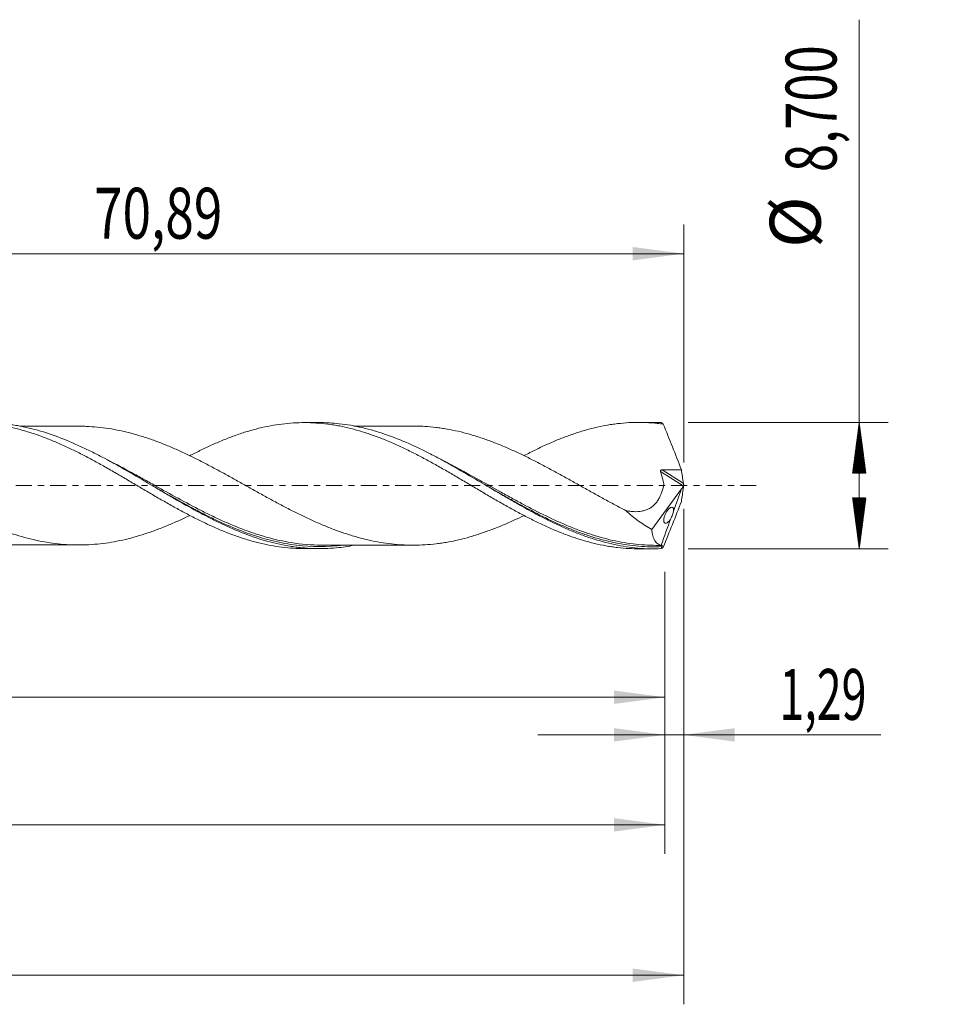
# Model space of a CAD drawing. Units: millimetres. Extents: x -55 to 129, y -36 to 40.
# Drawn here: x 66 to 129, y -36 to 32 of the extents above; entities that cross this region are included whole.
import ezdxf

# ---------------------------------------------------------------- set-up
doc = ezdxf.new("R2010")
doc.units = ezdxf.units.MM
doc.linetypes.add('CENTER', pattern=[47.5, 22, -8.5, 8.5, -8.5])
for name, color, linetype in [('1', 4, 'Continuous'), ('2', 7, 'Continuous'), ('SK2', 7, 'Continuous'), ('SK4', 2, 'CENTER')]:
    doc.layers.add(name, color=color, linetype=linetype)
doc.styles.add('iso_b_vert', font='simplex.shx')
doc.dimstyles.get("Standard").update_dxf_attribs({"dimtxt": 0.18, "dimasz": 0.18, "dimexe": 0.18, "dimexo": 0.0625, "dimgap": 0.09, "dimtad": 1, "dimzin": 0, "dimdsep": 52, "dimtxsty": 'Standard', "dimcen": 0.09, "dimadec": 0, "dimazin": 0, "dimtfac": 1, "dimtdec": 4, "dimtofl": 0, "dimtmove": 0, "dimatfit": 3, "dimfxl": 1, "dimtolj": 1, "dimtzin": 0, "dimarcsym": 0})

# ---------------------------------------------------------------- blocks, each defined once
blk = doc.blocks.new('_U0')
at = {"layer": 'SK2', "lineweight": 13}
for p, q in [((0, -1.5875), (0, -16.563398)), ((110.7119, -5.9375), (110.7119, -16.563398)), ((0, -14.563398), (110.7119, -14.563398))]:
    blk.add_line(p, q, dxfattribs=at)
at = {"layer": 'SK2', "lineweight": 18}
for points in [[(0, -14.563398), (3.499998, -14.102615), (3.500002, -15.024182)], [(110.7119, -14.563398), (107.211902, -15.024182), (107.211898, -14.102615)]]:
    blk.add_solid(points, dxfattribs=at)
at = {"layer": 'SK2', "lineweight": 13, "insert": (50.223218, -13.530765), "char_height": 3.5, "attachment_point": 7, "line_spacing_factor": 1.084337, "style": 'iso_b_vert'}
blk.add_mtext('\\W0.6303;110,71', dxfattribs=at)
blk = doc.blocks.new('_U1')
at = {"layer": 'SK2', "lineweight": 13}
for p, q in [((112, -1.5875), (112, -35.692985)), ((-40, -6.5875), (-40, -35.692985)), ((-40, -33.692985), (112, -33.692985))]:
    blk.add_line(p, q, dxfattribs=at)
at = {"layer": 'SK2', "lineweight": 18}
for points in [[(-40, -33.692985), (-36.500002, -33.232202), (-36.499998, -34.153769)], [(112, -33.692985), (108.500002, -34.153769), (108.499998, -33.232202)]]:
    blk.add_solid(points, dxfattribs=at)
at = {"layer": 'SK2', "lineweight": 13, "insert": (29.992401, -32.660352), "char_height": 3.5, "attachment_point": 7, "line_spacing_factor": 1.084337, "style": 'iso_b_vert'}
blk.add_mtext('\\W0.6930;152,00', dxfattribs=at)
blk = doc.blocks.new('_U2')
at = {"layer": 'SK2', "lineweight": 13}
for p, q in [((41.11, 5.9375), (41.11, 17.959119)), ((112, 1.5875), (112, 17.959119)), ((41.11, 15.959119), (112, 15.959119))]:
    blk.add_line(p, q, dxfattribs=at)
at = {"layer": 'SK2', "lineweight": 18}
for points in [[(41.11, 15.959119), (44.609998, 16.419903), (44.610002, 15.498335)], [(112, 15.959119), (108.500002, 15.498335), (108.499998, 16.419903)]]:
    blk.add_solid(points, dxfattribs=at)
at = {"layer": 'SK2', "lineweight": 13, "insert": (71.417701, 16.991753), "char_height": 3.5, "attachment_point": 7, "line_spacing_factor": 1.084337, "style": 'iso_b_vert'}
blk.add_mtext('\\W0.7402;70,89', dxfattribs=at)
blk = doc.blocks.new('_U3')
at = {"layer": 'SK2', "lineweight": 13}
for p, q in [((112, -1.5875), (112, -19.152503)), ((110.7119, -5.9375), (110.7119, -19.152503)), ((101.9619, -17.152503), (125.559058, -17.152503))]:
    blk.add_line(p, q, dxfattribs=at)
at = {"layer": 'SK2', "lineweight": 18}
for points in [[(110.7119, -17.152503), (107.211902, -17.613287), (107.211898, -16.691719)], [(112, -17.152503), (115.499998, -16.691719), (115.500002, -17.613287)]]:
    blk.add_solid(points, dxfattribs=at)
at = {"layer": 'SK2', "lineweight": 13, "insert": (118.589293, -16.11987), "char_height": 3.5, "attachment_point": 7, "line_spacing_factor": 1.084337, "style": 'iso_b_vert'}
blk.add_mtext('\\W0.6463;1,29', dxfattribs=at)
blk = doc.blocks.new('_U4')
at = {"layer": 'SK2', "lineweight": 13}
for p, q in [((110.7119, -5.9375), (110.7119, -25.343428)), ((-40, -6.5875), (-40, -25.343428)), ((-40, -23.343428), (110.7119, -23.343428))]:
    blk.add_line(p, q, dxfattribs=at)
at = {"layer": 'SK2', "lineweight": 18}
for points in [[(-40, -23.343428), (-36.500002, -22.882645), (-36.499998, -23.804212)], [(110.7119, -23.343428), (107.211902, -23.804212), (107.211898, -22.882645)]]:
    blk.add_solid(points, dxfattribs=at)
at = {"layer": 'SK2', "lineweight": 13, "insert": (29.785785, -22.310795), "char_height": 3.5, "attachment_point": 7, "line_spacing_factor": 1.084337, "style": 'iso_b_vert'}
blk.add_mtext('\\W0.6822;150,71', dxfattribs=at)

msp = doc.modelspace()

# ---------------------------------------------------------------- hatches: boundary and pattern name
at = {"layer": '2', "lineweight": 13}
h = msp.add_hatch(dxfattribs=at)
h.set_pattern_fill('ANSI31', color=256, scale=0.0062, style=0)
h.paths.add_polyline_path([(124.083, 4.35), (124.544, 0.85), (123.623, 0.85)])
h = msp.add_hatch(dxfattribs=at)
h.set_pattern_fill('ANSI31', color=256, scale=0.0062, style=0)
h.paths.add_polyline_path([(124.083, -4.35), (123.623, -0.85), (124.544, -0.85)])

# ---------------------------------------------------------------- linework, layer by layer
at = {"layer": '1', "lineweight": 18}
for p, q in [((86.92, 4.335), (85.891, 4.335)), ((109.921, 4.35), (108.894, 4.349)), ((109.807, -3.014), (111.861, -0.227)), ((85.891, -4.335), (86.92, -4.335)), ((108.894, -4.349), (109.921, -4.35))]:
    msp.add_line(p, q, dxfattribs=at)
at = {"layer": '1', "lineweight": 13}
for p, q in [((110.408, 0.971), (111.972, -0.019)), ((110.513, 1.086), (111.975, 0.161))]:
    msp.add_line(p, q, dxfattribs=at)
at = {"layer": '1', "lineweight": 18}
for points, knots in [([(47.334, 4.072), (47.406, 4.072), (47.477, 4.071), (47.677, 4.068), (47.804, 4.065), (48.06, 4.054), (48.188, 4.047), (48.444, 4.029), (48.572, 4.019), (48.956, 3.98), (49.213, 3.946), (49.727, 3.866), (49.985, 3.819), (50.373, 3.736), (50.502, 3.707), (50.762, 3.644), (50.891, 3.612), (51.279, 3.509), (51.536, 3.434), (52.05, 3.272), (52.307, 3.185), (52.69, 3.046), (52.818, 2.997), (53.074, 2.9), (53.202, 2.85), (53.587, 2.695), (53.843, 2.585), (54.356, 2.358), (54.613, 2.24), (55, 2.056), (55.129, 1.994), (55.387, 1.866), (55.517, 1.802), (55.907, 1.606), (56.165, 1.473), (56.68, 1.202), (56.937, 1.064), (57.322, 0.856), (57.45, 0.786), (57.706, 0.645), (57.833, 0.574), (58.218, 0.363), (58.474, 0.22), (58.986, -0.065), (59.242, -0.208), (59.756, -0.493), (60.013, -0.636), (60.4, -0.849), (60.53, -0.918), (60.789, -1.058), (60.919, -1.128), (61.307, -1.335), (61.565, -1.471), (62.079, -1.734), (62.335, -1.862), (62.719, -2.05), (62.847, -2.112), (63.103, -2.232), (63.231, -2.291), (63.614, -2.466), (63.87, -2.578), (64.382, -2.794), (64.638, -2.896), (65.024, -3.043), (65.152, -3.09), (65.41, -3.183), (65.539, -3.227), (65.927, -3.357), (66.187, -3.438), (66.703, -3.585), (66.96, -3.651), (67.474, -3.772), (67.729, -3.825), (68.241, -3.916), (68.497, -3.955), (69.008, -4.018), (69.264, -4.041), (69.777, -4.074), (70.034, -4.083), (70.42, -4.086), (70.549, -4.085), (70.808, -4.079), (70.937, -4.074), (71.326, -4.053), (71.584, -4.032), (72.099, -3.975), (72.356, -3.939), (72.868, -3.853), (73.124, -3.803), (73.636, -3.69), (73.891, -3.625), (74.403, -3.484), (74.66, -3.408), (75.044, -3.283), (75.173, -3.239), (75.43, -3.149), (75.559, -3.103), (75.947, -2.959), (76.206, -2.857), (76.723, -2.644), (76.981, -2.533), (77.366, -2.359), (77.494, -2.3), (77.75, -2.18), (77.878, -2.119), (78.006, -2.058), (78.007, -2.057), (78.007, -2.057)], [0, 0, 0, 0, 0.007038, 0.007038, 0.019607, 0.019607, 0.032175, 0.032175, 0.044744, 0.044744, 0.069881, 0.069881, 0.095018, 0.095018, 0.107586, 0.107586, 0.120155, 0.120155, 0.145292, 0.145292, 0.170429, 0.170429, 0.182997, 0.182997, 0.195566, 0.195566, 0.220703, 0.220703, 0.24584, 0.24584, 0.258408, 0.258408, 0.270977, 0.270977, 0.296114, 0.296114, 0.321251, 0.321251, 0.333819, 0.333819, 0.346388, 0.346388, 0.371525, 0.371525, 0.396662, 0.396662, 0.421799, 0.421799, 0.434367, 0.434367, 0.446936, 0.446936, 0.472073, 0.472073, 0.49721, 0.49721, 0.509778, 0.509778, 0.522347, 0.522347, 0.547484, 0.547484, 0.572621, 0.572621, 0.585189, 0.585189, 0.597758, 0.597758, 0.622895, 0.622895, 0.648032, 0.648032, 0.673169, 0.673169, 0.698306, 0.698306, 0.723443, 0.723443, 0.74858, 0.74858, 0.761148, 0.761148, 0.773717, 0.773717, 0.798854, 0.798854, 0.823991, 0.823991, 0.849128, 0.849128, 0.874265, 0.874265, 0.899402, 0.899402, 0.91197, 0.91197, 0.924539, 0.924539, 0.949676, 0.949676, 0.974813, 0.974813, 0.987381, 0.987381, 0.99995, 0.99995, 1, 1, 1, 1]), ([(55.019, 2.054), (55.105, 2.099), (55.191, 2.143), (55.409, 2.254), (55.539, 2.32), (55.802, 2.449), (55.933, 2.512), (56.327, 2.698), (56.589, 2.817), (57.114, 3.046), (57.377, 3.154), (57.906, 3.358), (58.17, 3.455), (58.702, 3.634), (58.967, 3.716), (59.495, 3.866), (59.758, 3.933), (60.152, 4.021), (60.284, 4.049), (60.546, 4.101), (60.677, 4.124), (61.07, 4.19), (61.333, 4.225), (61.858, 4.28), (62.12, 4.299), (62.516, 4.315), (62.648, 4.318), (62.913, 4.321), (63.045, 4.32), (63.31, 4.314), (63.443, 4.309), (63.709, 4.294), (63.841, 4.285), (64.238, 4.25), (64.501, 4.219), (64.895, 4.161), (65.027, 4.139), (65.289, 4.092), (65.42, 4.066), (65.813, 3.984), (66.076, 3.921), (66.601, 3.781), (66.863, 3.703), (67.39, 3.533), (67.654, 3.442), (68.183, 3.242), (68.45, 3.137), (68.979, 2.914), (69.243, 2.796), (69.769, 2.552), (70.032, 2.426), (70.425, 2.229), (70.556, 2.162), (70.818, 2.026), (70.949, 1.958), (71.343, 1.749), (71.605, 1.606), (72.131, 1.313), (72.395, 1.164), (72.792, 0.937), (72.924, 0.86), (73.189, 0.705), (73.322, 0.627), (73.721, 0.395), (73.986, 0.238), (74.515, -0.076), (74.78, -0.232), (75.311, -0.543), (75.577, -0.701), (76.107, -1.007), (76.371, -1.158), (76.898, -1.456), (77.16, -1.601), (77.554, -1.814), (77.686, -1.884), (77.947, -2.023), (78.078, -2.091), (78.471, -2.293), (78.734, -2.423), (79.259, -2.675), (79.522, -2.796), (79.919, -2.969), (80.051, -3.026), (80.317, -3.136), (80.449, -3.19), (80.847, -3.347), (81.113, -3.444), (81.643, -3.626), (81.907, -3.71), (82.305, -3.824), (82.438, -3.86), (82.704, -3.929), (82.836, -3.962), (83.234, -4.054), (83.499, -4.107), (84.026, -4.196), (84.288, -4.233), (84.813, -4.29), (85.076, -4.31), (85.528, -4.331), (85.719, -4.335), (85.91, -4.335)], [0, 0, 0, 0, 0.008398, 0.008398, 0.021201, 0.021201, 0.034003, 0.034003, 0.059607, 0.059607, 0.085211, 0.085211, 0.110816, 0.110816, 0.13642, 0.13642, 0.162024, 0.162024, 0.174826, 0.174826, 0.187628, 0.187628, 0.213233, 0.213233, 0.238837, 0.238837, 0.251639, 0.251639, 0.264441, 0.264441, 0.277243, 0.277243, 0.290046, 0.290046, 0.31565, 0.31565, 0.328452, 0.328452, 0.341254, 0.341254, 0.366858, 0.366858, 0.392463, 0.392463, 0.418067, 0.418067, 0.443671, 0.443671, 0.469276, 0.469276, 0.49488, 0.49488, 0.507682, 0.507682, 0.520484, 0.520484, 0.546088, 0.546088, 0.571693, 0.571693, 0.584495, 0.584495, 0.597297, 0.597297, 0.622901, 0.622901, 0.648506, 0.648506, 0.67411, 0.67411, 0.699714, 0.699714, 0.725318, 0.725318, 0.738121, 0.738121, 0.750923, 0.750923, 0.776527, 0.776527, 0.802131, 0.802131, 0.814933, 0.814933, 0.827736, 0.827736, 0.85334, 0.85334, 0.878944, 0.878944, 0.891746, 0.891746, 0.904548, 0.904548, 0.930153, 0.930153, 0.955757, 0.955757, 0.981361, 0.981361, 1, 1, 1, 1]), ([(89.328, -4.104), (88.916, -4.183), (88.505, -4.242), (87.565, -4.33), (87.036, -4.346), (86.237, -4.319), (85.97, -4.301), (85.568, -4.261), (85.434, -4.246), (85.166, -4.211), (85.032, -4.191), (83.831, -3.997), (82.778, -3.693), (81.448, -3.179), (81.182, -3.07), (80.646, -2.838), (80.377, -2.715), (79.576, -2.334), (79.045, -2.062), (77.985, -1.49), (77.456, -1.191), (76.658, -0.729), (76.392, -0.573), (75.857, -0.258), (75.588, -0.099), (74.25, 0.692), (73.196, 1.312), (71.868, 2.019), (71.601, 2.157), (71.067, 2.425), (70.798, 2.555), (69.994, 2.927), (69.463, 3.152), (68.402, 3.548), (67.873, 3.719), (67.076, 3.93), (66.81, 3.993), (66.409, 4.076), (66.275, 4.101), (66.007, 4.148), (65.873, 4.17), (65.131, 4.277), (64.53, 4.321), (63.93, 4.321)], [0, 0, 0, 0, 0.048721, 0.048721, 0.111586, 0.111586, 0.143019, 0.143019, 0.158735, 0.158735, 0.174451, 0.174451, 0.300182, 0.300182, 0.331615, 0.331615, 0.363048, 0.363048, 0.425913, 0.425913, 0.488779, 0.488779, 0.520211, 0.520211, 0.551644, 0.551644, 0.677375, 0.677375, 0.708808, 0.708808, 0.74024, 0.74024, 0.803106, 0.803106, 0.865971, 0.865971, 0.897404, 0.897404, 0.91312, 0.91312, 0.928837, 0.928837, 1, 1, 1, 1]), ([(70.629, 4.083), (70.617, 4.083), (70.322, 4.082), (69.764, 4.081), (69.021, 4.085), (68.386, 4.084), (67.826, 4.084), (67.33, 4.084), (66.901, 4.083), (66.569, 4.082), (66.384, 4.082), (66.309, 4.082)], [0, 0, 0, 0, 0.00834, 0.206926, 0.381879, 0.52866, 0.647515, 0.769955, 0.871554, 0.947897, 1, 1, 1, 1]), ([(101.04, -2.047), (100.815, -2.156), (100.59, -2.263), (100.235, -2.425), (100.106, -2.483), (99.848, -2.597), (99.718, -2.652), (99.33, -2.815), (99.072, -2.919), (98.558, -3.114), (98.302, -3.206), (97.918, -3.334), (97.79, -3.375), (97.535, -3.454), (97.407, -3.493), (97.024, -3.603), (96.768, -3.669), (96.257, -3.787), (96.001, -3.841), (95.616, -3.91), (95.488, -3.931), (95.23, -3.969), (95.101, -3.987), (94.714, -4.033), (94.455, -4.058), (93.938, -4.091), (93.681, -4.1), (93.297, -4.1), (93.169, -4.099), (92.912, -4.093), (92.784, -4.088), (92.401, -4.067), (92.146, -4.046), (91.635, -3.988), (91.379, -3.952), (90.868, -3.866), (90.612, -3.815), (90.226, -3.728), (90.097, -3.698), (89.84, -3.633), (89.711, -3.599), (89.452, -3.527), (89.322, -3.49), (89.064, -3.412), (88.935, -3.371), (88.549, -3.244), (88.292, -3.154), (87.907, -3.012), (87.779, -2.963), (87.524, -2.862), (87.396, -2.81), (87.013, -2.65), (86.757, -2.54), (86.246, -2.31), (85.991, -2.19), (85.607, -2.004), (85.478, -1.941), (85.221, -1.814), (85.093, -1.748), (84.836, -1.617), (84.707, -1.55), (84.448, -1.416), (84.319, -1.348), (83.93, -1.141), (83.673, -1.001), (83.158, -0.72), (82.901, -0.579), (82.389, -0.293), (82.134, -0.15), (81.622, 0.135), (81.366, 0.278), (80.854, 0.564), (80.598, 0.705), (80.212, 0.915), (80.084, 0.986), (79.827, 1.125), (79.698, 1.194), (79.31, 1.4), (79.05, 1.535), (78.533, 1.799), (78.276, 1.928), (77.891, 2.113), (77.762, 2.174), (77.507, 2.294), (77.379, 2.353), (76.995, 2.526), (76.739, 2.637), (76.227, 2.849), (75.972, 2.949), (75.587, 3.093), (75.459, 3.139), (75.202, 3.229), (75.074, 3.273), (74.688, 3.399), (74.429, 3.476), (73.911, 3.62), (73.652, 3.686), (73.134, 3.801), (72.875, 3.851), (72.359, 3.939), (72.1, 3.975), (71.582, 4.032), (71.322, 4.053), (70.935, 4.074), (70.806, 4.079), (70.661, 4.082), (70.644, 4.083), (70.627, 4.083)], [0, 0, 0, 0, 0.022259, 0.022259, 0.034935, 0.034935, 0.047612, 0.047612, 0.072964, 0.072964, 0.098316, 0.098316, 0.110993, 0.110993, 0.123669, 0.123669, 0.149021, 0.149021, 0.174374, 0.174374, 0.18705, 0.18705, 0.199726, 0.199726, 0.225078, 0.225078, 0.250431, 0.250431, 0.263107, 0.263107, 0.275783, 0.275783, 0.301136, 0.301136, 0.326488, 0.326488, 0.351841, 0.351841, 0.364517, 0.364517, 0.377193, 0.377193, 0.389869, 0.389869, 0.402545, 0.402545, 0.427898, 0.427898, 0.440574, 0.440574, 0.45325, 0.45325, 0.478603, 0.478603, 0.503955, 0.503955, 0.516631, 0.516631, 0.529307, 0.529307, 0.541984, 0.541984, 0.55466, 0.55466, 0.580012, 0.580012, 0.605365, 0.605365, 0.630717, 0.630717, 0.656069, 0.656069, 0.681422, 0.681422, 0.694098, 0.694098, 0.706774, 0.706774, 0.732127, 0.732127, 0.757479, 0.757479, 0.770155, 0.770155, 0.782832, 0.782832, 0.808184, 0.808184, 0.833536, 0.833536, 0.846213, 0.846213, 0.858889, 0.858889, 0.884241, 0.884241, 0.909594, 0.909594, 0.934946, 0.934946, 0.960298, 0.960298, 0.985651, 0.985651, 0.998327, 0.998327, 1, 1, 1, 1]), ([(78.019, 2.06), (78.082, 2.093), (78.146, 2.126), (78.471, 2.293), (78.734, 2.423), (79.259, 2.675), (79.522, 2.796), (79.919, 2.969), (80.051, 3.026), (80.317, 3.136), (80.449, 3.19), (80.847, 3.347), (81.113, 3.444), (81.643, 3.626), (81.907, 3.71), (82.305, 3.824), (82.438, 3.86), (82.704, 3.929), (82.836, 3.962), (83.234, 4.054), (83.499, 4.107), (84.026, 4.196), (84.288, 4.233), (84.813, 4.29), (85.076, 4.31), (85.599, 4.334), (85.861, 4.337), (86.387, 4.328), (86.649, 4.315), (87.177, 4.271), (87.442, 4.241), (87.841, 4.184), (87.973, 4.162), (88.237, 4.116), (88.369, 4.091), (88.765, 4.009), (89.028, 3.947), (89.552, 3.808), (89.815, 3.731), (90.208, 3.606), (90.338, 3.562), (90.6, 3.471), (90.731, 3.424), (91.125, 3.278), (91.388, 3.174), (91.914, 2.953), (92.179, 2.836), (92.577, 2.653), (92.71, 2.59), (92.974, 2.462), (93.106, 2.397), (93.502, 2.199), (93.766, 2.064), (94.29, 1.785), (94.552, 1.642), (94.946, 1.424), (95.077, 1.351), (95.338, 1.202), (95.469, 1.127), (95.862, 0.9), (96.125, 0.748), (96.651, 0.439), (96.915, 0.282), (97.312, 0.047), (97.445, -0.031), (97.711, -0.188), (97.843, -0.267), (98.239, -0.502), (98.502, -0.656), (99.028, -0.962), (99.289, -1.114), (99.814, -1.411), (100.076, -1.557), (100.599, -1.844), (100.861, -1.983), (101.387, -2.255), (101.65, -2.388), (102.179, -2.644), (102.446, -2.767), (102.974, -3.003), (103.238, -3.115), (103.764, -3.324), (104.026, -3.423), (104.549, -3.606), (104.812, -3.69), (105.205, -3.807), (105.335, -3.844), (105.597, -3.915), (105.728, -3.948), (106.122, -4.042), (106.385, -4.097), (106.781, -4.169), (106.913, -4.19), (107.178, -4.23), (107.311, -4.247), (107.709, -4.294), (107.972, -4.317), (108.458, -4.343), (108.681, -4.349), (108.903, -4.349)], [0, 0, 0, 0, 0.006191, 0.006191, 0.031773, 0.031773, 0.057355, 0.057355, 0.070146, 0.070146, 0.082937, 0.082937, 0.108519, 0.108519, 0.134101, 0.134101, 0.146892, 0.146892, 0.159683, 0.159683, 0.185265, 0.185265, 0.210847, 0.210847, 0.236429, 0.236429, 0.262011, 0.262011, 0.287593, 0.287593, 0.313175, 0.313175, 0.325966, 0.325966, 0.338757, 0.338757, 0.364339, 0.364339, 0.389921, 0.389921, 0.402712, 0.402712, 0.415502, 0.415502, 0.441084, 0.441084, 0.466666, 0.466666, 0.479457, 0.479457, 0.492248, 0.492248, 0.51783, 0.51783, 0.543412, 0.543412, 0.556203, 0.556203, 0.568994, 0.568994, 0.594576, 0.594576, 0.620158, 0.620158, 0.632949, 0.632949, 0.64574, 0.64574, 0.671322, 0.671322, 0.696904, 0.696904, 0.722486, 0.722486, 0.748068, 0.748068, 0.77365, 0.77365, 0.799232, 0.799232, 0.824814, 0.824814, 0.850396, 0.850396, 0.875978, 0.875978, 0.888769, 0.888769, 0.90156, 0.90156, 0.927142, 0.927142, 0.939933, 0.939933, 0.952724, 0.952724, 0.978306, 0.978306, 1, 1, 1, 1]), ([(110.449, -4.339), (110.181, -4.35), (109.914, -4.352), (109.378, -4.34), (109.109, -4.325), (108.306, -4.255), (107.774, -4.173), (106.713, -3.947), (106.182, -3.802), (105.383, -3.54), (105.116, -3.446), (104.579, -3.242), (104.312, -3.134), (102.979, -2.564), (101.927, -2.018), (100.596, -1.273), (100.329, -1.12), (99.927, -0.888), (99.793, -0.81), (99.525, -0.653), (99.391, -0.574), (98.725, -0.181), (98.195, 0.135), (97.136, 0.76), (96.606, 1.068), (95.809, 1.517), (95.542, 1.664), (95.007, 1.953), (94.738, 2.094), (93.402, 2.773), (92.349, 3.236), (91.02, 3.678), (90.754, 3.759), (90.219, 3.907), (89.95, 3.974), (89.148, 4.148), (88.617, 4.232), (87.696, 4.318), (87.306, 4.336), (86.914, 4.335)], [0, 0, 0, 0, 0.033926, 0.033926, 0.067852, 0.067852, 0.135704, 0.135704, 0.203555, 0.203555, 0.237481, 0.237481, 0.271407, 0.271407, 0.407111, 0.407111, 0.441037, 0.441037, 0.458, 0.458, 0.474963, 0.474963, 0.542814, 0.542814, 0.610666, 0.610666, 0.644592, 0.644592, 0.678518, 0.678518, 0.814222, 0.814222, 0.848148, 0.848148, 0.882073, 0.882073, 0.949925, 0.949925, 1, 1, 1, 1]), ([(93.64, 4.098), (93.602, 4.097), (93.373, 4.096), (92.959, 4.097), (92.449, 4.101), (91.995, 4.099), (91.587, 4.099), (91.179, 4.099), (90.709, 4.099), (90.216, 4.098), (89.762, 4.098), (89.467, 4.098), (89.326, 4.098), (89.299, 4.098)], [0, 0, 0, 0, 0.026268, 0.158399, 0.28282, 0.387642, 0.472739, 0.563302, 0.669345, 0.796578, 0.903034, 0.981548, 1, 1, 1, 1]), ([(93.639, 4.098), (93.817, 4.094), (93.995, 4.087), (94.429, 4.06), (94.685, 4.036), (95.069, 3.991), (95.196, 3.974), (95.453, 3.936), (95.582, 3.916), (95.967, 3.847), (96.225, 3.794), (96.743, 3.675), (97.001, 3.609), (97.387, 3.499), (97.515, 3.46), (97.772, 3.38), (97.9, 3.34), (98.284, 3.213), (98.54, 3.121), (99.05, 2.927), (99.305, 2.825), (99.816, 2.612), (100.071, 2.499), (100.584, 2.266), (100.84, 2.144), (101.355, 1.892), (101.614, 1.762), (102.131, 1.496), (102.389, 1.361), (102.774, 1.154), (102.902, 1.085), (103.158, 0.947), (103.286, 0.877), (103.67, 0.666), (103.925, 0.523), (104.436, 0.238), (104.692, 0.095), (105.075, -0.12), (105.202, -0.192), (105.459, -0.335), (105.587, -0.406), (105.972, -0.621), (106.229, -0.764), (106.745, -1.046), (107.005, -1.186), (107.391, -1.392), (107.52, -1.46), (107.777, -1.595), (107.905, -1.66), (108.034, -1.725)], [0, 0, 0, 0, 0.037332, 0.037332, 0.090813, 0.090813, 0.117554, 0.117554, 0.144295, 0.144295, 0.197777, 0.197777, 0.251258, 0.251258, 0.277999, 0.277999, 0.30474, 0.30474, 0.358221, 0.358221, 0.411703, 0.411703, 0.465184, 0.465184, 0.518666, 0.518666, 0.572148, 0.572148, 0.625629, 0.625629, 0.65237, 0.65237, 0.679111, 0.679111, 0.732592, 0.732592, 0.786074, 0.786074, 0.812815, 0.812815, 0.839555, 0.839555, 0.893037, 0.893037, 0.946518, 0.946518, 0.973259, 0.973259, 1, 1, 1, 1]), ([(101.012, 2.061), (101.05, 2.081), (101.087, 2.1), (101.387, 2.255), (101.65, 2.388), (102.179, 2.644), (102.446, 2.767), (102.974, 3.003), (103.238, 3.115), (103.764, 3.324), (104.026, 3.423), (104.549, 3.606), (104.812, 3.69), (105.205, 3.807), (105.335, 3.844), (105.597, 3.915), (105.728, 3.948), (106.122, 4.042), (106.385, 4.097), (106.781, 4.169), (106.913, 4.19), (107.178, 4.23), (107.311, 4.247), (107.709, 4.294), (107.972, 4.317), (108.498, 4.345), (108.761, 4.351), (109.284, 4.346), (109.546, 4.335), (109.938, 4.306), (110.069, 4.295), (110.331, 4.267), (110.461, 4.251), (110.592, 4.233)], [0, 0, 0, 0, 0.011695, 0.011695, 0.094054, 0.094054, 0.176413, 0.176413, 0.258771, 0.258771, 0.34113, 0.34113, 0.423489, 0.423489, 0.464668, 0.464668, 0.505848, 0.505848, 0.588206, 0.588206, 0.629386, 0.629386, 0.670565, 0.670565, 0.752924, 0.752924, 0.835283, 0.835283, 0.917641, 0.917641, 0.958821, 0.958821, 1, 1, 1, 1]), ([(110.592, 4.233), (110.804, 3.715), (111.015, 3.194), (111.433, 2.145), (111.639, 1.62), (111.839, 1.093)], [0, 0, 0, 0, 0.5, 0.5, 1, 1, 1, 1]), ([(108.034, -1.725), (108.125, -1.743), (108.216, -1.758), (108.398, -1.78), (108.488, -1.788), (108.755, -1.799), (108.931, -1.79), (109.189, -1.744), (109.275, -1.722), (109.439, -1.668), (109.518, -1.635), (109.672, -1.556), (109.745, -1.51), (109.886, -1.405), (109.953, -1.347), (110.076, -1.219), (110.133, -1.149), (110.237, -0.999), (110.286, -0.919), (110.418, -0.666), (110.488, -0.484), (110.575, -0.197), (110.601, -0.1), (110.627, 0.011), (110.63, 0.024), (110.636, 0.049), (110.638, 0.062), (110.639, 0.101), (110.634, 0.129), (110.62, 0.183), (110.612, 0.21), (110.597, 0.264), (110.529, 0.508), (110.464, 0.753), (110.408, 0.971)], [0, 0, 0, 0, 0.0625, 0.0625, 0.125, 0.125, 0.25, 0.25, 0.3125, 0.3125, 0.375, 0.375, 0.4375, 0.4375, 0.5, 0.5, 0.5625, 0.5625, 0.625, 0.625, 0.75, 0.75, 0.8125, 0.8125, 0.820312, 0.820312, 0.828125, 0.828125, 0.84375, 0.84375, 0.859375, 0.859375, 0.875, 1, 1, 1, 1]), ([(110.408, 0.971), (110.404, 0.986), (110.403, 1.001), (110.409, 1.031), (110.416, 1.046), (110.439, 1.068), (110.453, 1.075), (110.482, 1.084), (110.498, 1.086), (110.513, 1.086)], [0, 0, 0, 0, 0.25, 0.25, 0.5, 0.5, 0.75, 0.75, 1, 1, 1, 1]), ([(110.513, 1.086), (110.735, 1.085), (110.956, 1.083), (111.398, 1.085), (111.619, 1.088), (111.839, 1.093)], [0, 0, 0, 0, 0.5, 0.5, 1, 1, 1, 1]), ([(75.418, 0.002), (76.472, -0.601), (77.513, -1.197), (78.833, -1.884), (79.101, -2.02), (79.637, -2.284), (79.905, -2.411), (80.706, -2.777), (81.236, -2.998), (81.826, -3.218), (81.887, -3.24), (81.948, -3.262)], [0, 0, 0, 0, 0.483264, 0.483264, 0.605424, 0.605424, 0.727584, 0.727584, 0.971904, 0.971904, 1, 1, 1, 1]), ([(98.365, 0.032), (98.681, -0.15), (98.998, -0.332), (99.451, -0.59), (99.585, -0.666), (99.853, -0.817), (99.987, -0.893), (100.387, -1.116), (100.653, -1.263), (101.98, -1.981), (103.033, -2.507), (104.234, -3), (104.367, -3.053), (104.5, -3.105)], [0, 0, 0, 0, 0.154828, 0.154828, 0.219882, 0.219882, 0.284935, 0.284935, 0.415043, 0.415043, 0.935472, 0.935472, 1, 1, 1, 1]), ([(111.975, 0.161), (111.977, 0.145), (111.98, 0.127), (111.989, 0.089), (111.994, 0.068), (112, 0.047)], [0, 0, 0, 0, 0.5, 0.5, 1, 1, 1, 1]), ([(111.975, -0.161), (111.977, -0.145), (111.98, -0.127), (111.989, -0.089), (111.994, -0.068), (112, -0.047)], [0, 0, 0, 0, 0.5, 0.5, 1, 1, 1, 1]), ([(110.592, -4.233), (110.804, -3.715), (111.015, -3.194), (111.433, -2.145), (111.639, -1.62), (111.839, -1.093)], [0, 0, 0, 0, 0.5, 0.5, 1, 1, 1, 1]), ([(108.034, -1.725), (108.306, -1.988), (108.593, -2.223), (109.19, -2.653), (109.496, -2.844), (109.807, -3.014)], [0, 0, 0, 0, 0.5, 0.5, 1, 1, 1, 1]), ([(111.304, -1.758), (111.307, -1.728), (111.308, -1.699), (111.306, -1.648), (111.303, -1.624), (111.293, -1.584), (111.287, -1.566), (111.271, -1.537), (111.262, -1.525), (111.231, -1.497), (111.206, -1.488), (111.152, -1.489), (111.122, -1.498), (111.058, -1.531), (111.025, -1.555), (110.957, -1.618), (110.922, -1.657), (110.854, -1.747), (110.819, -1.8), (110.754, -1.917), (110.724, -1.982), (110.685, -2.084), (110.674, -2.119), (110.655, -2.187), (110.647, -2.221), (110.635, -2.287), (110.631, -2.318), (110.628, -2.376), (110.628, -2.403), (110.633, -2.451), (110.637, -2.472), (110.648, -2.51), (110.656, -2.525), (110.673, -2.552), (110.683, -2.562), (110.705, -2.578), (110.716, -2.583), (110.754, -2.592), (110.783, -2.589), (110.844, -2.567), (110.877, -2.547), (110.944, -2.493), (110.978, -2.459), (111.048, -2.376), (111.082, -2.329), (111.116, -2.274)], [0, 0, 0, 0, 0.03125, 0.03125, 0.0625, 0.0625, 0.09375, 0.09375, 0.125, 0.125, 0.1875, 0.1875, 0.25, 0.25, 0.3125, 0.3125, 0.375, 0.375, 0.4375, 0.4375, 0.5, 0.5, 0.53125, 0.53125, 0.5625, 0.5625, 0.59375, 0.59375, 0.625, 0.625, 0.65625, 0.65625, 0.6875, 0.6875, 0.71875, 0.71875, 0.75, 0.75, 0.8125, 0.8125, 0.875, 0.875, 0.9375, 0.9375, 1, 1, 1, 1]), ([(111.304, -1.758), (111.294, -1.798), (111.282, -1.841), (111.254, -1.929), (111.238, -1.975), (111.205, -2.064), (111.188, -2.109), (111.152, -2.194), (111.134, -2.235), (111.116, -2.274)], [0, 0, 0, 0, 0.25, 0.25, 0.5, 0.5, 0.75, 0.75, 1, 1, 1, 1]), ([(87.064, -4.096), (86.373, -4.092), (85.682, -4.034), (84.718, -3.878), (84.449, -3.827), (83.914, -3.71), (83.648, -3.644), (83.06, -3.483), (82.739, -3.385), (82.419, -3.277)], [0, 0, 0, 0, 0.448453, 0.448453, 0.620274, 0.620274, 0.792094, 0.792094, 1, 1, 1, 1]), ([(110.523, -4.105), (110.255, -4.113), (109.987, -4.113), (109.452, -4.096), (109.184, -4.079), (108.38, -4.005), (107.848, -3.923), (106.786, -3.699), (106.256, -3.558), (105.718, -3.387), (105.713, -3.385), (105.707, -3.383)], [0, 0, 0, 0, 0.166058, 0.166058, 0.332116, 0.332116, 0.664231, 0.664231, 0.996347, 0.996347, 1, 1, 1, 1]), ([(110.45, -4.103), (110.363, -4.089), (110.283, -4.057), (110.173, -3.979), (110.138, -3.947), (110.074, -3.875), (110.044, -3.835), (109.961, -3.699), (109.915, -3.589), (109.862, -3.394), (109.847, -3.323), (109.823, -3.175), (109.814, -3.097), (109.807, -3.014)], [0, 0, 0, 0, 0.25, 0.25, 0.375, 0.375, 0.5, 0.5, 0.75, 0.75, 0.875, 0.875, 1, 1, 1, 1]), ([(64.084, -4.082), (64.362, -4.082), (64.854, -4.082), (65.492, -4.083), (65.948, -4.083), (66.297, -4.083), (66.621, -4.083), (66.987, -4.083), (67.395, -4.084), (67.86, -4.084), (68.339, -4.084), (68.804, -4.085), (69.279, -4.085), (69.807, -4.084), (70.2, -4.085), (70.405, -4.085)], [0, 0, 0, 0, 0.132231, 0.233244, 0.303028, 0.348628, 0.398832, 0.456723, 0.522284, 0.592729, 0.677292, 0.749545, 0.813458, 0.902845, 1, 1, 1, 1]), ([(87.084, -4.096), (87.364, -4.096), (87.902, -4.095), (88.681, -4.095), (89.35, -4.098), (89.923, -4.098), (90.428, -4.099), (90.931, -4.099), (91.451, -4.098), (92.006, -4.1), (92.661, -4.1), (93.142, -4.1), (93.423, -4.1)], [0, 0, 0, 0, 0.133533, 0.256454, 0.366351, 0.452838, 0.527354, 0.604947, 0.690264, 0.772877, 0.867194, 1, 1, 1, 1]), ([(110.523, -4.105), (110.525, -4.104), (110.527, -4.105), (110.529, -4.111), (110.529, -4.117), (110.526, -4.133), (110.523, -4.144), (110.515, -4.169), (110.511, -4.183), (110.505, -4.196)], [0, 0, 0, 0, 0.25, 0.25, 0.5, 0.5, 0.75, 0.75, 1, 1, 1, 1])]:
    msp.add_open_spline(points, degree=3, knots=knots, dxfattribs=at)
for points, degree in [([(110.449, 4.339), (110.272, 4.346), (110.095, 4.35), (109.917, 4.35)], 3), ([(110.592, 4.233), (110.538, 4.286), (110.49, 4.322), (110.449, 4.339)], 3), ([(111.839, 1.093), (111.89, 0.782), (111.935, 0.471), (111.975, 0.161)], 3), ([(75.418, 0.002), (75.418, 0.002)], 1), ([(98.419, 0.001), (98.419, 0.001), (98.419, 0.001)], 2), ([(112, 0.047), (111.992, 0.023), (111.982, -0.001), (111.972, -0.019)], 3), ([(112, 0.047), (112, 0.016), (112, -0.016), (112, -0.047)], 3), ([(111.861, -0.227), (111.675, -0.737), (111.489, -1.248), (111.304, -1.758)], 3), ([(111.839, -1.093), (111.89, -0.782), (111.935, -0.471), (111.975, -0.161)], 3), ([(111.972, -0.019), (111.935, -0.089), (111.898, -0.158), (111.861, -0.227)], 3), ([(111.116, -2.274), (110.894, -2.883), (110.672, -3.493), (110.45, -4.103)], 3), ([(110.085, -4.111), (110.49, -4.111)], 1), ([(110.505, -4.196), (110.486, -4.244), (110.468, -4.291), (110.449, -4.339)], 3), ([(110.592, -4.233), (110.538, -4.286), (110.49, -4.322), (110.449, -4.339)], 3), ([(110.45, -4.103), (110.462, -4.108), (110.474, -4.111), (110.488, -4.111)], 3)]:
    msp.add_open_spline(points, degree=degree, dxfattribs=at)
at = {"layer": '1', "lineweight": 13}
for points, knots in [([(82.419, -3.277), (82.21, -3.207), (82.001, -3.133), (81.262, -2.858), (80.732, -2.636), (79.932, -2.273), (79.663, -2.147), (79.127, -1.886), (78.86, -1.752), (77.529, -1.068), (76.476, -0.476), (75.144, 0.267), (74.877, 0.416), (74.34, 0.713), (74.072, 0.86), (73.282, 1.287), (72.761, 1.561), (72.241, 1.821)], [0, 0, 0, 0, 0.06194, 0.06194, 0.218754, 0.218754, 0.297161, 0.297161, 0.375567, 0.375567, 0.689195, 0.689195, 0.767602, 0.767602, 0.846009, 0.846009, 1, 1, 1, 1]), ([(105.707, -3.383), (105.447, -3.3), (105.186, -3.211), (104.657, -3.017), (104.388, -2.913), (103.053, -2.365), (102.001, -1.843), (100.674, -1.136), (100.408, -0.992), (99.874, -0.699), (99.606, -0.55), (98.803, -0.102), (98.272, 0.197), (96.957, 0.929), (96.174, 1.356), (95.384, 1.755)], [0, 0, 0, 0, 0.075557, 0.075557, 0.152814, 0.152814, 0.461841, 0.461841, 0.539098, 0.539098, 0.616354, 0.616354, 0.770868, 0.770868, 1, 1, 1, 1]), ([(81.948, -3.262), (82.417, -3.43), (82.886, -3.579), (83.622, -3.777), (83.889, -3.841), (84.424, -3.955), (84.693, -4.004), (86.029, -4.207), (87.083, -4.238), (88.242, -4.128), (88.338, -4.118), (88.435, -4.107)], [0, 0, 0, 0, 0.217605, 0.217605, 0.340546, 0.340546, 0.463487, 0.463487, 0.955249, 0.955249, 1, 1, 1, 1]), ([(104.5, -3.105), (104.635, -3.157), (104.77, -3.208), (105.172, -3.355), (105.439, -3.445), (106.237, -3.695), (106.767, -3.833), (107.829, -4.048), (108.361, -4.125), (109.434, -4.211), (109.97, -4.221), (110.505, -4.196)], [0, 0, 0, 0, 0.067169, 0.067169, 0.200431, 0.200431, 0.466954, 0.466954, 0.733477, 0.733477, 1, 1, 1, 1])]:
    msp.add_open_spline(points, degree=3, knots=knots, dxfattribs=at)
at = {"layer": '2', "lineweight": 13}
for p, q in [((124.083, -4.35), (124.083, 32.06)), ((112.299, 4.35), (126.083, 4.35)), ((112.299, -4.35), (126.083, -4.35))]:
    msp.add_line(p, q, dxfattribs=at)
at = {"layer": 'SK4', "lineweight": 18, "ltscale": 0.05}
msp.add_line((117, 0), (-45, 0), dxfattribs=at)

# ---------------------------------------------------------------- texts
at = {"layer": '2', "lineweight": 18, "char_height": 3.5, "attachment_point": 7, "rotation": 90, "line_spacing_factor": 1.084337, "style": 'iso_b_vert'}
for s, insert in [('\\W0.7317;8,700', (122.519, 21.575)), ('%%c', (122.519, 16.352))]:
    msp.add_mtext(s, dxfattribs=dict(at, insert=insert))

# ---------------------------------------------------------------- dimensions: what is measured, and where the dimension line sits
at = {"layer": 'SK2', "lineweight": 13}
for base, p1, p2, picture, middle in [((112, 15.959), (41.11, 4.35), (112, 0), '_U2', (76.555, 15.959)), ((112, -33.693), (-40, -5), (112, 0), '_U1', (36, -33.693)), ((110.712, -14.563), (0, 0), (110.712, -4.35), '_U0', (55.356, -14.563)), ((110.712, -17.153), (112, 0), (110.712, -4.35), '_U3', (129.25, -17.153)), ((110.712, -23.343), (-40, -5), (110.712, -4.35), '_U4', (35.356, -23.343))]:
    dim = msp.add_linear_dim(base=base, p1=p1, p2=p2, dimstyle='Standard', override={"dimtxt": 3.5, "dimasz": 3.5, "dimexe": 2, "dimexo": 1.5875, "dimgap": 1.75, "dimtad": 1, "dimtih": 1, "dimtoh": 0, "dimdec": 2, "dimlfac": 1, "dimdsep": 44, "dimlunit": 2, "dimpost": '<>', "dimtxsty": 'iso_b_vert', "dimsah": 1, "dimse1": 0, "dimse2": 0, "dimsd1": 0, "dimsd2": 0, "dimclrd": 35, "dimclre": 35, "dimclrt": 35, "dimtol": 0, "dimtm": -0.1, "dimtfac": 1, "dimtdec": 2, "dimtofl": 1, "dimtmove": 0, "dimlwd": 13, "dimlwe": 13}, dxfattribs=at)
    dim.commit()
    dim.dimension.update_dxf_attribs({"geometry": picture, "text_midpoint": middle})

doc.saveas('drawing.dxf')
